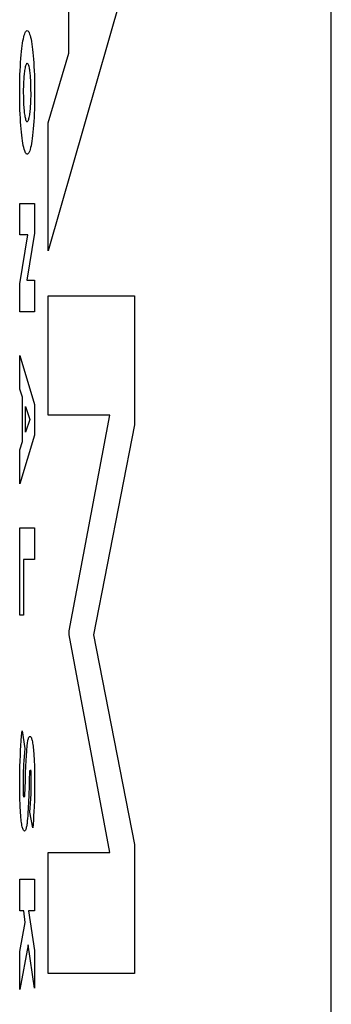
# Model space of a CAD drawing. Units: metres. Extents: x -8.6 to 6.1, y -6.4 to 6.5.
# Drawn here: x 3.2 to 3.2, y 2.4 to 2.5 of the extents above; entities that cross this region are included whole.
import ezdxf

# ---------------------------------------------------------------- set-up
doc = ezdxf.new("R2010")
doc.units = ezdxf.units.M

msp = doc.modelspace()

# ---------------------------------------------------------------- linework, layer by layer
for p, q in [((3.218753, -4.343885), (3.218753, 2.876115)), ((3.197505, 2.455431), (3.197505, 2.481825)), ((3.202862, 2.463963), (3.195816, 2.439404)), ((3.193786, 2.456421), (3.19382, 2.456592)), ((3.19382, 2.456592), (3.193855, 2.456744)), ((3.193855, 2.456744), (3.193891, 2.456877)), ((3.193891, 2.456877), (3.193928, 2.456991)), ((3.193928, 2.456991), (3.193966, 2.457084)), ((3.193966, 2.457084), (3.194005, 2.457157)), ((3.194005, 2.457157), (3.194044, 2.457208)), ((3.194044, 2.457208), (3.194084, 2.457238)), ((3.194084, 2.457238), (3.194124, 2.457246)), ((3.194124, 2.457246), (3.194168, 2.457236)), ((3.194168, 2.457236), (3.194209, 2.457202)), ((3.194209, 2.457202), (3.19425, 2.457147)), ((3.19425, 2.457147), (3.19429, 2.457069)), ((3.19429, 2.457069), (3.194329, 2.456969)), ((3.194329, 2.456969), (3.194368, 2.456848)), ((3.194368, 2.456848), (3.194405, 2.456706)), ((3.194405, 2.456706), (3.194441, 2.456544)), ((3.194441, 2.456544), (3.194475, 2.456363)), ((3.193668, 2.455568), (3.193695, 2.455805)), ((3.193695, 2.455805), (3.193724, 2.456026)), ((3.193724, 2.456026), (3.193754, 2.456232)), ((3.193754, 2.456232), (3.193786, 2.456421)), ((3.194475, 2.456363), (3.194508, 2.456163)), ((3.194508, 2.456163), (3.194539, 2.455946)), ((3.194539, 2.455946), (3.194568, 2.455712)), ((3.194568, 2.455712), (3.194595, 2.455463)), ((3.193594, 2.454674), (3.193616, 2.454986)), ((3.193616, 2.454986), (3.193641, 2.455284)), ((3.193641, 2.455284), (3.193668, 2.455568)), ((3.194595, 2.455463), (3.194619, 2.4552)), ((3.194619, 2.4552), (3.194642, 2.454924)), ((3.194642, 2.454924), (3.194662, 2.454636)), ((3.195816, 2.44977), (3.197505, 2.455431)), ((3.193558, 2.454017), (3.193575, 2.454351)), ((3.193575, 2.454351), (3.193594, 2.454674)), ((3.193936, 2.454132), (3.193918, 2.454023)), ((3.193955, 2.45423), (3.193936, 2.454132)), ((3.193975, 2.454318), (3.193955, 2.45423)), ((3.193995, 2.454394), (3.193975, 2.454318)), ((3.194016, 2.45446), (3.193995, 2.454394)), ((3.194038, 2.454513), (3.194016, 2.45446)), ((3.19406, 2.454555), (3.194038, 2.454513)), ((3.194082, 2.454584), (3.19406, 2.454555)), ((3.194105, 2.454602), (3.194082, 2.454584)), ((3.194163, 2.454596), (3.194138, 2.454606)), ((3.194188, 2.454571), (3.194163, 2.454596)), ((3.194212, 2.454531), (3.194188, 2.454571)), ((3.194235, 2.454478), (3.194212, 2.454531)), ((3.194259, 2.45441), (3.194235, 2.454478)), ((3.194281, 2.454329), (3.194259, 2.45441)), ((3.194303, 2.454235), (3.194281, 2.454329)), ((3.194318, 2.454155), (3.194303, 2.454235)), ((3.194333, 2.454067), (3.194318, 2.454155)), ((3.194662, 2.454636), (3.194679, 2.454338)), ((3.194679, 2.454338), (3.194695, 2.454002)), ((3.193527, 2.452974), (3.193535, 2.453327)), ((3.193535, 2.453327), (3.193545, 2.453675)), ((3.193545, 2.453675), (3.193558, 2.454017)), ((3.193853, 2.453422), (3.193844, 2.453282)), ((3.193864, 2.453556), (3.193853, 2.453422)), ((3.193876, 2.453684), (3.193864, 2.453556)), ((3.193889, 2.453805), (3.193876, 2.453684)), ((3.193903, 2.453918), (3.193889, 2.453805)), ((3.193918, 2.454023), (3.193903, 2.453918)), ((3.194348, 2.453972), (3.194333, 2.454067)), ((3.194361, 2.453869), (3.194348, 2.453972)), ((3.194374, 2.45376), (3.194361, 2.453869)), ((3.194385, 2.453644), (3.194374, 2.45376)), ((3.194396, 2.453523), (3.194385, 2.453644)), ((3.194405, 2.453396), (3.194396, 2.453523)), ((3.194414, 2.453264), (3.194405, 2.453396)), ((3.194695, 2.454002), (3.194709, 2.453658)), ((3.194709, 2.453658), (3.194719, 2.453307)), ((3.194719, 2.453307), (3.194727, 2.452952)), ((3.193522, 2.452259), (3.193523, 2.452617)), ((3.193523, 2.452617), (3.193527, 2.452974)), ((3.193818, 2.45268), (3.193815, 2.452522)), ((3.193815, 2.452522), (3.193822, 2.451628)), ((3.193823, 2.452835), (3.193818, 2.45268)), ((3.193828, 2.452988), (3.193823, 2.452835)), ((3.193835, 2.453137), (3.193828, 2.452988)), ((3.193844, 2.453282), (3.193835, 2.453137)), ((3.194421, 2.453128), (3.194414, 2.453264)), ((3.194428, 2.452989), (3.194421, 2.453128)), ((3.194433, 2.452847), (3.194428, 2.452989)), ((3.194437, 2.452702), (3.194433, 2.452847)), ((3.194438, 2.451904), (3.194437, 2.452702)), ((3.194727, 2.452952), (3.194731, 2.452593)), ((3.194731, 2.452593), (3.194732, 2.451886)), ((3.193523, 2.451899), (3.193522, 2.452259)), ((3.193528, 2.45154), (3.193523, 2.451899)), ((3.19443, 2.451592), (3.194435, 2.451746)), ((3.194435, 2.451746), (3.194438, 2.451904)), ((3.194732, 2.451886), (3.194728, 2.451541)), ((3.193535, 2.451185), (3.193528, 2.45154)), ((3.193546, 2.450834), (3.193535, 2.451185)), ((3.193822, 2.451628), (3.193828, 2.451482)), ((3.193828, 2.451482), (3.193834, 2.451339)), ((3.193834, 2.451339), (3.193842, 2.451199)), ((3.193842, 2.451199), (3.193851, 2.451065)), ((3.193851, 2.451065), (3.193861, 2.450935)), ((3.193861, 2.450935), (3.193872, 2.450811)), ((3.194386, 2.450878), (3.194397, 2.45101)), ((3.194397, 2.45101), (3.194407, 2.451148)), ((3.194407, 2.451148), (3.194416, 2.451292)), ((3.194416, 2.451292), (3.194424, 2.45144)), ((3.194424, 2.45144), (3.19443, 2.451592)), ((3.194721, 2.451198), (3.194711, 2.45086)), ((3.194728, 2.451541), (3.194721, 2.451198)), ((3.193559, 2.45049), (3.193546, 2.450834)), ((3.193576, 2.450154), (3.193559, 2.45049)), ((3.193593, 2.449856), (3.193576, 2.450154)), ((3.193872, 2.450811), (3.193884, 2.450693)), ((3.193884, 2.450693), (3.193897, 2.450582)), ((3.193897, 2.450582), (3.193911, 2.450478)), ((3.193911, 2.450478), (3.193926, 2.450382)), ((3.193926, 2.450382), (3.193942, 2.450294)), ((3.193942, 2.450294), (3.193958, 2.450215)), ((3.193958, 2.450215), (3.19398, 2.450124)), ((3.19398, 2.450124), (3.194003, 2.450047)), ((3.194255, 2.450071), (3.194275, 2.450143)), ((3.194275, 2.450143), (3.194294, 2.450226)), ((3.194294, 2.450226), (3.194313, 2.450318)), ((3.194313, 2.450318), (3.194331, 2.45042)), ((3.194331, 2.45042), (3.194346, 2.450523)), ((3.194346, 2.450523), (3.19436, 2.450633)), ((3.19436, 2.450633), (3.194374, 2.450752)), ((3.194374, 2.450752), (3.194386, 2.450878)), ((3.194683, 2.450204), (3.194665, 2.449889)), ((3.194699, 2.450528), (3.194683, 2.450204)), ((3.194711, 2.45086), (3.194699, 2.450528)), ((3.193613, 2.449568), (3.193593, 2.449856)), ((3.193635, 2.449292), (3.193613, 2.449568)), ((3.194003, 2.450047), (3.194026, 2.449983)), ((3.194026, 2.449983), (3.19405, 2.449934)), ((3.19405, 2.449934), (3.194075, 2.449898)), ((3.194075, 2.449898), (3.194099, 2.449878)), ((3.194099, 2.449878), (3.194124, 2.449872)), ((3.194149, 2.449877), (3.194171, 2.449893)), ((3.194171, 2.449893), (3.194192, 2.44992)), ((3.194192, 2.44992), (3.194214, 2.44996)), ((3.194214, 2.44996), (3.194235, 2.45001)), ((3.194235, 2.45001), (3.194255, 2.450071)), ((3.194644, 2.449585), (3.194621, 2.449292)), ((3.194665, 2.449889), (3.194644, 2.449585)), ((3.195816, 2.439404), (3.195816, 2.44977)), ((3.19366, 2.449029), (3.193635, 2.449292)), ((3.193687, 2.44878), (3.19366, 2.449029)), ((3.193716, 2.448546), (3.193687, 2.44878)), ((3.193747, 2.448329), (3.193716, 2.448546)), ((3.194538, 2.448519), (3.194507, 2.448305)), ((3.194567, 2.448749), (3.194538, 2.448519)), ((3.194595, 2.449013), (3.194567, 2.448749)), ((3.194621, 2.449292), (3.194595, 2.449013)), ((3.193779, 2.448129), (3.193747, 2.448329)), ((3.193814, 2.447947), (3.193779, 2.448129)), ((3.19385, 2.447786), (3.193814, 2.447947)), ((3.193887, 2.447644), (3.19385, 2.447786)), ((3.194405, 2.447771), (3.194369, 2.447631)), ((3.194441, 2.44793), (3.194405, 2.447771)), ((3.194475, 2.448108), (3.194441, 2.44793)), ((3.194507, 2.448305), (3.194475, 2.448108)), ((3.193925, 2.447523), (3.193887, 2.447644)), ((3.193964, 2.447423), (3.193925, 2.447523)), ((3.194004, 2.447345), (3.193964, 2.447423)), ((3.194045, 2.447289), (3.194004, 2.447345)), ((3.194086, 2.447256), (3.194045, 2.447289)), ((3.194131, 2.447245), (3.194086, 2.447256)), ((3.194171, 2.447255), (3.194131, 2.447245)), ((3.194212, 2.447286), (3.194171, 2.447255)), ((3.194252, 2.44734), (3.194212, 2.447286)), ((3.194292, 2.447416), (3.194252, 2.44734)), ((3.194331, 2.447513), (3.194292, 2.447416)), ((3.194369, 2.447631), (3.194331, 2.447513)), ((3.193545, 2.443252), (3.194709, 2.443252)), ((3.193545, 2.440706), (3.193545, 2.443252)), ((3.194709, 2.443252), (3.194709, 2.440851)), ((3.194184, 2.440706), (3.193545, 2.440706)), ((3.193545, 2.436739), (3.194184, 2.440706)), ((3.194709, 2.440851), (3.194094, 2.437032)), ((3.193545, 2.434484), (3.193545, 2.436739)), ((3.194094, 2.437032), (3.194709, 2.437032)), ((3.194709, 2.437032), (3.194709, 2.434484)), ((3.195816, 2.426112), (3.195816, 2.435759)), ((3.195816, 2.435759), (3.202811, 2.435759)), ((3.202811, 2.435759), (3.202811, 2.425313)), ((3.194709, 2.434484), (3.193545, 2.434484)), ((3.193545, 2.428223), (3.193545, 2.43093)), ((3.193545, 2.43093), (3.194717, 2.426976)), ((3.193753, 2.427559), (3.193545, 2.428223)), ((3.193753, 2.42398), (3.193753, 2.427559)), ((3.194004, 2.424722), (3.194004, 2.426804)), ((3.194004, 2.426804), (3.194335, 2.425756)), ((3.194717, 2.426976), (3.194717, 2.424496)), ((3.194335, 2.425756), (3.194004, 2.424722)), ((3.200813, 2.426112), (3.195816, 2.426112)), ((3.197535, 2.408649), (3.200813, 2.426112)), ((3.202811, 2.425313), (3.199503, 2.408329)), ((3.194717, 2.424496), (3.193545, 2.420544)), ((3.193545, 2.423302), (3.193753, 2.42398)), ((3.193545, 2.420544), (3.193545, 2.423302)), ((3.193545, 2.409918), (3.193545, 2.416988)), ((3.193545, 2.416988), (3.194709, 2.416988)), ((3.194709, 2.416988), (3.194709, 2.414414)), ((3.194709, 2.414414), (3.193828, 2.414414)), ((3.193828, 2.414414), (3.193828, 2.409918)), ((3.193828, 2.409918), (3.193545, 2.409918)), ((3.197535, 2.408329), (3.197535, 2.408649)), ((3.200833, 2.390707), (3.197535, 2.408329)), ((3.199503, 2.408329), (3.202811, 2.391344)), ((3.193643, 2.399734), (3.193679, 2.40015)), ((3.193679, 2.40015), (3.193718, 2.40054)), ((3.193718, 2.40054), (3.193933, 2.399107)), ((3.194209, 2.399858), (3.194226, 2.39992)), ((3.194226, 2.39992), (3.194244, 2.399973)), ((3.194244, 2.399973), (3.194262, 2.400015)), ((3.194262, 2.400015), (3.194285, 2.400055)), ((3.194285, 2.400055), (3.194308, 2.400083)), ((3.194308, 2.400083), (3.194331, 2.400098)), ((3.194379, 2.4001), (3.194402, 2.400086)), ((3.194402, 2.400086), (3.194425, 2.400059)), ((3.194425, 2.400059), (3.194447, 2.40002)), ((3.194447, 2.40002), (3.194469, 2.39997)), ((3.194469, 2.39997), (3.19449, 2.399908)), ((3.19449, 2.399908), (3.194511, 2.399835)), ((3.193593, 2.398957), (3.193617, 2.399352)), ((3.193617, 2.399352), (3.193643, 2.399734)), ((3.193933, 2.399107), (3.193904, 2.398796)), ((3.1941, 2.399073), (3.194114, 2.399229)), ((3.194114, 2.399229), (3.19413, 2.399377)), ((3.19413, 2.399377), (3.194147, 2.399515)), ((3.194147, 2.399515), (3.194161, 2.399614)), ((3.194161, 2.399614), (3.194177, 2.399704)), ((3.194177, 2.399704), (3.194192, 2.399785)), ((3.194192, 2.399785), (3.194209, 2.399858)), ((3.194511, 2.399835), (3.194531, 2.399752)), ((3.194531, 2.399752), (3.194551, 2.399657)), ((3.194551, 2.399657), (3.194569, 2.399552)), ((3.194569, 2.399552), (3.194587, 2.399438)), ((3.194587, 2.399438), (3.194604, 2.399315)), ((3.194604, 2.399315), (3.194619, 2.399183)), ((3.194619, 2.399183), (3.194634, 2.399043)), ((3.193558, 2.398131), (3.193574, 2.398549)), ((3.193574, 2.398549), (3.193593, 2.398957)), ((3.193877, 2.398469), (3.193854, 2.398128)), ((3.193904, 2.398796), (3.193877, 2.398469)), ((3.194042, 2.398137), (3.194062, 2.398531)), ((3.194062, 2.398531), (3.194087, 2.398909)), ((3.194087, 2.398909), (3.1941, 2.399073)), ((3.194634, 2.399043), (3.194647, 2.398895)), ((3.194647, 2.398895), (3.194662, 2.398705)), ((3.194662, 2.398705), (3.194676, 2.398506)), ((3.194676, 2.398506), (3.194688, 2.398302)), ((3.194688, 2.398302), (3.194698, 2.398091)), ((3.193533, 2.397169), (3.193544, 2.397653)), ((3.193544, 2.397653), (3.193558, 2.398131)), ((3.193825, 2.397574), (3.193813, 2.397286)), ((3.193838, 2.397855), (3.193825, 2.397574)), ((3.193854, 2.398128), (3.193838, 2.397855)), ((3.194004, 2.397143), (3.194022, 2.397657)), ((3.194022, 2.397657), (3.194042, 2.398137)), ((3.194698, 2.398091), (3.19471, 2.39777)), ((3.19471, 2.39777), (3.194719, 2.397443)), ((3.193528, 2.39668), (3.193533, 2.397169)), ((3.193798, 2.396696), (3.193794, 2.396396)), ((3.193805, 2.396993), (3.193798, 2.396696)), ((3.193813, 2.397286), (3.193805, 2.396993)), ((3.193981, 2.396375), (3.194004, 2.397143)), ((3.194296, 2.396691), (3.194287, 2.396432)), ((3.194302, 2.39684), (3.194296, 2.396691)), ((3.194308, 2.39697), (3.194302, 2.39684)), ((3.194314, 2.397084), (3.194308, 2.39697)), ((3.194319, 2.397166), (3.194314, 2.397084)), ((3.194325, 2.397245), (3.194319, 2.397166)), ((3.194329, 2.397287), (3.194325, 2.397245)), ((3.194333, 2.397326), (3.194329, 2.397287)), ((3.194337, 2.397362), (3.194333, 2.397326)), ((3.194428, 2.397374), (3.194424, 2.397402)), ((3.194432, 2.397344), (3.194428, 2.397374)), ((3.194436, 2.397312), (3.194432, 2.397344)), ((3.194439, 2.397277), (3.194436, 2.397312)), ((3.194442, 2.397241), (3.194439, 2.397277)), ((3.194446, 2.397178), (3.194442, 2.397241)), ((3.19445, 2.397112), (3.194446, 2.397178)), ((3.194453, 2.397044), (3.19445, 2.397112)), ((3.194457, 2.396944), (3.194453, 2.397044)), ((3.194461, 2.396573), (3.194457, 2.396944)), ((3.194719, 2.397443), (3.194725, 2.397111)), ((3.194725, 2.397111), (3.194729, 2.396507)), ((3.193526, 2.396189), (3.193528, 2.39668)), ((3.193528, 2.395736), (3.193526, 2.396189)), ((3.193794, 2.396396), (3.193793, 2.396095)), ((3.193793, 2.396095), (3.193794, 2.395931)), ((3.193794, 2.395931), (3.193796, 2.395768)), ((3.193962, 2.395824), (3.193971, 2.396077)), ((3.193971, 2.396077), (3.193981, 2.396375)), ((3.194277, 2.396127), (3.194253, 2.395318)), ((3.194287, 2.396432), (3.194277, 2.396127)), ((3.194452, 2.395859), (3.194457, 2.396095)), ((3.194457, 2.396095), (3.19446, 2.396334)), ((3.19446, 2.396334), (3.194461, 2.396573)), ((3.194729, 2.396507), (3.194721, 2.39552)), ((3.193534, 2.395285), (3.193528, 2.395736)), ((3.193541, 2.394957), (3.193534, 2.395285)), ((3.193796, 2.395768), (3.193798, 2.395655)), ((3.193798, 2.395655), (3.193801, 2.395544)), ((3.193801, 2.395544), (3.193805, 2.39545)), ((3.193805, 2.39545), (3.193811, 2.39536)), ((3.193811, 2.39536), (3.193814, 2.395314)), ((3.193814, 2.395314), (3.193817, 2.39527)), ((3.193817, 2.39527), (3.193821, 2.395228)), ((3.193821, 2.395228), (3.193826, 2.395189)), ((3.19392, 2.39517), (3.193924, 2.395206)), ((3.193924, 2.395206), (3.193928, 2.395244)), ((3.193928, 2.395244), (3.193931, 2.395284)), ((3.193931, 2.395284), (3.193937, 2.39536)), ((3.193937, 2.39536), (3.193943, 2.39544)), ((3.193943, 2.39544), (3.193949, 2.395551)), ((3.193949, 2.395551), (3.193955, 2.395679)), ((3.193955, 2.395679), (3.193962, 2.395824)), ((3.194253, 2.395318), (3.194234, 2.394785)), ((3.19442, 2.395036), (3.194439, 2.395441)), ((3.194439, 2.395441), (3.194452, 2.395859)), ((3.194721, 2.39552), (3.194709, 2.394946)), ((3.193552, 2.394635), (3.193541, 2.394957)), ((3.193566, 2.39432), (3.193552, 2.394635)), ((3.193577, 2.394112), (3.193566, 2.39432)), ((3.194213, 2.394316), (3.194187, 2.393864)), ((3.194234, 2.394785), (3.194213, 2.394316)), ((3.194347, 2.393974), (3.194375, 2.394313)), ((3.194375, 2.394313), (3.194399, 2.394667)), ((3.194399, 2.394667), (3.19442, 2.395036)), ((3.19469, 2.394384), (3.194673, 2.394019)), ((3.194709, 2.394946), (3.19469, 2.394384)), ((3.193589, 2.39391), (3.193577, 2.394112)), ((3.193604, 2.393716), (3.193589, 2.39391)), ((3.19362, 2.393529), (3.193604, 2.393716)), ((3.193635, 2.393381), (3.19362, 2.393529)), ((3.194173, 2.393652), (3.194156, 2.393449)), ((3.194187, 2.393864), (3.194173, 2.393652)), ((3.194574, 2.392687), (3.194347, 2.393974)), ((3.194653, 2.393666), (3.19463, 2.393324)), ((3.194673, 2.394019), (3.194653, 2.393666)), ((3.193651, 2.393242), (3.193635, 2.393381)), ((3.193668, 2.393112), (3.193651, 2.393242)), ((3.193686, 2.392992), (3.193668, 2.393112)), ((3.193705, 2.392883), (3.193686, 2.392992)), ((3.193726, 2.392785), (3.193705, 2.392883)), ((3.193747, 2.392699), (3.193726, 2.392785)), ((3.194058, 2.392716), (3.194042, 2.392652)), ((3.194073, 2.392788), (3.194058, 2.392716)), ((3.194087, 2.392868), (3.194073, 2.392788)), ((3.194101, 2.392955), (3.194087, 2.392868)), ((3.194114, 2.393049), (3.194101, 2.392955)), ((3.194127, 2.39315), (3.194114, 2.393049)), ((3.194138, 2.393257), (3.194127, 2.39315)), ((3.194156, 2.393449), (3.194138, 2.393257)), ((3.194603, 2.392998), (3.194574, 2.392687)), ((3.19463, 2.393324), (3.194603, 2.392998)), ((3.193768, 2.392626), (3.193747, 2.392699)), ((3.193791, 2.392565), (3.193768, 2.392626)), ((3.193819, 2.392507), (3.193791, 2.392565)), ((3.193847, 2.392467), (3.193819, 2.392507)), ((3.193876, 2.392443), (3.193847, 2.392467)), ((3.193908, 2.392436), (3.193876, 2.392443)), ((3.193941, 2.392446), (3.193908, 2.392436)), ((3.193975, 2.392482), (3.193941, 2.392446)), ((3.193992, 2.392512), (3.193975, 2.392482)), ((3.194009, 2.39255), (3.193992, 2.392512)), ((3.194026, 2.392597), (3.194009, 2.39255)), ((3.194042, 2.392652), (3.194026, 2.392597)), ((3.202811, 2.391344), (3.202811, 2.380899)), ((3.195816, 2.380899), (3.195816, 2.390707)), ((3.195816, 2.390707), (3.200833, 2.390707)), ((3.193545, 2.385962), (3.193545, 2.388535)), ((3.193545, 2.388535), (3.194709, 2.388535)), ((3.194709, 2.388535), (3.194709, 2.385962)), ((3.193846, 2.385962), (3.193545, 2.385962)), ((3.193978, 2.385021), (3.193846, 2.385962)), ((3.194709, 2.385962), (3.194237, 2.385962)), ((3.194237, 2.385962), (3.194709, 2.382766)), ((3.193545, 2.382685), (3.193978, 2.385021)), ((3.194209, 2.383229), (3.193545, 2.379596)), ((3.194709, 2.379714), (3.194209, 2.383229)), ((3.193545, 2.379596), (3.193545, 2.382685)), ((3.194709, 2.382766), (3.194709, 2.379714)), ((3.202811, 2.380899), (3.195816, 2.380899))]:
    msp.add_line(p, q)

doc.saveas('drawing.dxf')
